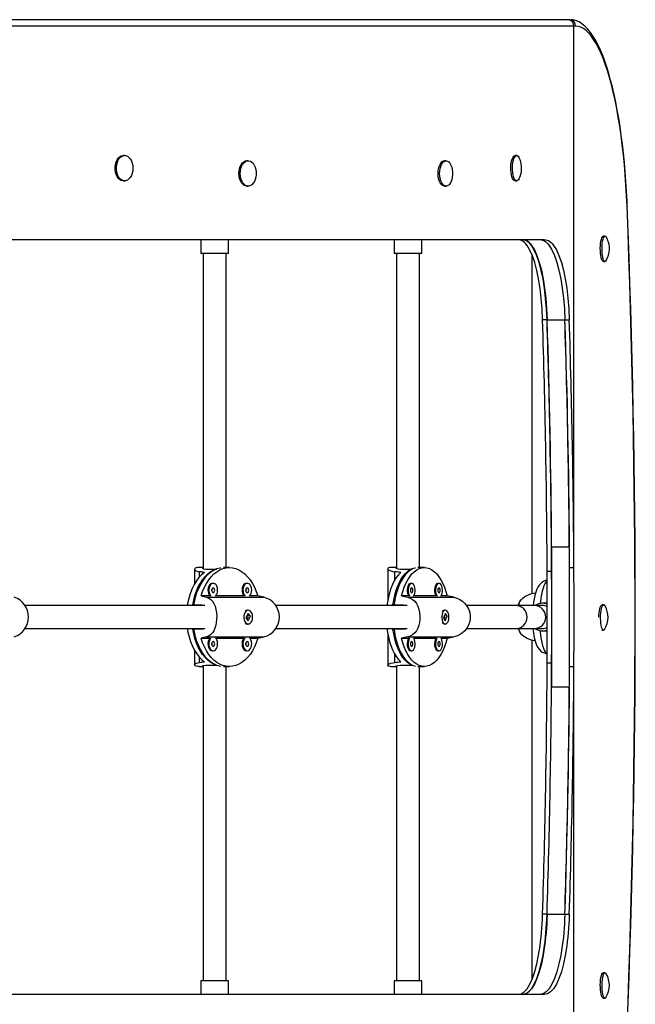
# Model space of a CAD drawing. Units: inches. Extents: x -108 to 262, y -100 to 296.
# Drawn here: x 113 to 130, y 33 to 60 of the extents above; entities that cross this region are included whole.
import ezdxf

# ---------------------------------------------------------------- set-up
doc = ezdxf.new("R2010")
doc.units = ezdxf.units.IN
doc.header["$MEASUREMENT"] = 0
doc.layers.add('CONTOUR', color=7, linetype='Continuous')

msp = doc.modelspace()

# ---------------------------------------------------------------- linework, layer by layer
at = {"layer": 'CONTOUR', "lineweight": 25}
for p, q in [((127.749, 60.179), (104.952, 60.179)), ((127.749, 60.179), (127.796, 60.179)), ((127.749, 60.179), (127.8, 60.179)), ((127.871, 60.002), (105.024, 60.002)), ((127.871, 45.31), (127.871, 60.002)), ((127.918, 60.002), (127.871, 60.002)), ((115.668, 56.491), (115.633, 56.491)), ((126.317, 56.491), (126.273, 56.491)), ((119.026, 56.349), (118.989, 56.349)), ((124.398, 56.349), (124.358, 56.349)), ((126.166, 56.327), (126.174, 56.327)), ((126.149, 56.018), (126.166, 56.018)), ((115.633, 55.803), (115.668, 55.803)), ((118.989, 55.661), (119.026, 55.661)), ((124.358, 55.661), (124.398, 55.661)), ((126.273, 55.803), (126.317, 55.803)), ((128.716, 54.304), (128.67, 54.304)), ((106.046, 54.21), (127.066, 54.21)), ((117.74, 54.21), (117.74, 53.835)), ((118.49, 53.835), (118.49, 54.21)), ((122.989, 54.21), (122.989, 53.835)), ((123.739, 53.835), (123.739, 54.21)), ((118.49, 53.835), (117.74, 53.835)), ((117.803, 53.835), (117.803, 45.277)), ((118.428, 45.304), (118.428, 53.835)), ((123.739, 53.835), (122.989, 53.835)), ((123.052, 53.835), (123.052, 45.282)), ((123.677, 45.304), (123.677, 53.835)), ((126.728, 53.806), (126.728, 44.591)), ((128.67, 53.616), (128.716, 53.616)), ((127.14, 52.03), (127.019, 52.03)), ((127.144, 52.03), (127.628, 52.03)), ((127.624, 52.03), (127.745, 52.03)), ((127.264, 45.865), (127.749, 45.865)), ((127.264, 45.865), (127.264, 45.207)), ((117.568, 45.258), (117.568, 44.862)), ((117.803, 45.304), (117.692, 45.304)), ((117.7, 45.048), (117.7, 45.191)), ((117.907, 45.263), (118.161, 45.263)), ((118.514, 45.304), (118.357, 45.304)), ((122.817, 45.274), (122.817, 44.428)), ((123.052, 45.304), (122.894, 45.304)), ((123.008, 44.972), (123.008, 45.191)), ((123.197, 45.263), (123.48, 45.263)), ((123.808, 45.304), (123.633, 45.304)), ((127.143, 45.207), (127.264, 45.207)), ((127.749, 45.31), (127.871, 45.31)), ((118.076, 44.876), (118.052, 44.876)), ((119.001, 44.876), (118.976, 44.876)), ((123.464, 44.876), (123.437, 44.876)), ((124.206, 44.876), (124.179, 44.876)), ((117.984, 44.534), (117.744, 44.534)), ((117.891, 44.498), (119.453, 44.498)), ((118.909, 44.534), (118.143, 44.534)), ((119.284, 44.534), (119.068, 44.534)), ((123.383, 44.534), (123.19, 44.534)), ((123.357, 44.498), (124.611, 44.498)), ((124.125, 44.534), (123.518, 44.534)), ((124.426, 44.534), (124.26, 44.534)), ((117.848, 44.272), (112.966, 44.272)), ((117.519, 44.288), (117.772, 44.288)), ((117.772, 44.288), (117.85, 44.271)), ((119.026, 44.147), (119.002, 44.147)), ((123.342, 44.272), (119.777, 44.272)), ((122.957, 44.288), (123.239, 44.288)), ((123.239, 44.288), (123.325, 44.271)), ((124.378, 44.147), (124.352, 44.147)), ((126.291, 44.272), (124.956, 44.272)), ((126.802, 44.272), (126.291, 44.272)), ((127.014, 44.272), (126.802, 44.272)), ((127.146, 44.335), (127.014, 44.335)), ((128.681, 44.295), (128.635, 44.295)), ((119.027, 44.06), (118.964, 43.939)), ((118.964, 43.939), (119.026, 43.86)), ((118.997, 43.897), (119.037, 43.975)), ((119.035, 43.988), (119.008, 44.023)), ((119.026, 43.86), (119.088, 43.981)), ((119.088, 43.981), (119.027, 44.06)), ((119.083, 43.981), (119.088, 43.981)), ((124.379, 44.06), (124.329, 43.939)), ((124.329, 43.939), (124.378, 43.86)), ((124.346, 43.911), (124.372, 43.975)), ((124.37, 43.988), (124.357, 44.008)), ((124.378, 43.86), (124.428, 43.981)), ((124.428, 43.981), (124.379, 44.06)), ((124.422, 43.981), (124.428, 43.981)), ((112.969, 43.647), (117.841, 43.647)), ((117.772, 43.632), (117.519, 43.632)), ((119.002, 43.772), (119.026, 43.772)), ((119.779, 43.647), (123.342, 43.647)), ((123.239, 43.632), (122.957, 43.632)), ((124.352, 43.772), (124.378, 43.772)), ((124.959, 43.647), (126.291, 43.647)), ((126.291, 43.647), (126.802, 43.647)), ((126.355, 43.647), (126.397, 43.547)), ((126.802, 43.647), (127.014, 43.647)), ((127.014, 43.585), (127.146, 43.585)), ((128.632, 43.607), (128.675, 43.607)), ((117.744, 43.385), (117.984, 43.385)), ((117.891, 43.421), (119.453, 43.421)), ((118.143, 43.385), (118.909, 43.385)), ((119.068, 43.385), (119.284, 43.385)), ((122.817, 43.491), (122.817, 42.645)), ((123.19, 43.385), (123.383, 43.385)), ((123.357, 43.421), (124.611, 43.421)), ((123.518, 43.385), (124.125, 43.385)), ((124.26, 43.385), (124.426, 43.385)), ((126.728, 43.339), (126.728, 34.113)), ((117.568, 43.058), (117.568, 42.662)), ((118.052, 43.043), (118.076, 43.043)), ((118.976, 43.043), (119.001, 43.043)), ((123.437, 43.043), (123.464, 43.043)), ((124.179, 43.043), (124.206, 43.043)), ((117.7, 42.729), (117.7, 42.871)), ((123.008, 42.729), (123.008, 42.948)), ((117.692, 42.616), (117.803, 42.616)), ((117.803, 42.642), (117.803, 34.085)), ((117.907, 42.657), (118.161, 42.657)), ((118.357, 42.616), (118.514, 42.616)), ((118.428, 34.085), (118.428, 42.616)), ((122.894, 42.616), (123.052, 42.616)), ((123.052, 42.637), (123.052, 34.085)), ((123.197, 42.657), (123.48, 42.657)), ((123.633, 42.616), (123.808, 42.616)), ((123.677, 34.085), (123.677, 42.616)), ((127.264, 42.713), (127.143, 42.713)), ((127.264, 42.713), (127.264, 42.054)), ((127.871, 42.61), (127.749, 42.61)), ((127.871, 27.918), (127.871, 42.61)), ((127.749, 42.054), (127.264, 42.054)), ((127.14, 35.89), (127.019, 35.89)), ((127.144, 35.89), (127.628, 35.89)), ((127.624, 35.89), (127.745, 35.89)), ((128.716, 34.304), (128.67, 34.304)), ((117.74, 34.085), (117.74, 33.71)), ((118.49, 34.085), (117.74, 34.085)), ((118.49, 33.71), (118.49, 34.085)), ((122.989, 34.085), (122.989, 33.71)), ((123.739, 34.085), (122.989, 34.085)), ((123.739, 33.71), (123.739, 34.085)), ((127.066, 33.71), (106.046, 33.71)), ((128.67, 33.616), (128.716, 33.616))]:
    msp.add_line(p, q, dxfattribs=at)
at = {"layer": 'CONTOUR', "lineweight": 25, "flags": 128}
for points in [[(127.796, 60.179), (127.867, 60.171), (127.927, 60.154)], [(129.32, 55.116), (129.314, 55.256), (129.3, 55.522), (129.283, 55.784), (129.264, 56.044), (129.242, 56.299), (129.216, 56.551), (129.188, 56.797), (129.157, 57.038), (129.124, 57.273), (129.087, 57.502), (129.049, 57.724), (129.007, 57.939), (128.963, 58.146), (128.917, 58.345), (128.868, 58.536), (128.817, 58.718), (128.764, 58.891), (128.709, 59.055), (128.651, 59.209), (128.59, 59.354), (128.528, 59.488), (128.462, 59.612), (128.394, 59.726), (128.323, 59.83), (128.247, 59.922), (128.169, 60.002), (128.087, 60.068), (128.012, 60.116), (127.936, 60.151), (127.927, 60.154)], [(129.314, 55.108), (129.301, 55.397), (129.284, 55.682), (129.264, 55.963), (129.241, 56.24), (129.214, 56.512), (129.184, 56.777), (129.15, 57.036), (129.114, 57.288), (129.074, 57.532), (129.032, 57.768), (128.986, 57.994), (128.938, 58.211), (128.888, 58.417), (128.835, 58.613), (128.779, 58.797), (128.722, 58.97), (128.662, 59.13), (128.6, 59.278), (128.537, 59.414), (128.472, 59.535), (128.406, 59.643), (128.339, 59.738), (128.27, 59.818), (128.201, 59.884), (128.131, 59.935), (128.06, 59.972), (127.989, 59.994), (127.918, 60.002)], [(115.633, 55.803), (115.622, 55.804), (115.577, 55.814), (115.534, 55.838), (115.496, 55.875), (115.463, 55.923), (115.437, 55.98), (115.419, 56.043), (115.41, 56.112), (115.409, 56.181), (115.419, 56.249), (115.436, 56.313), (115.462, 56.37), (115.495, 56.419), (115.533, 56.455), (115.576, 56.48), (115.621, 56.49), (115.633, 56.491)], [(115.786, 56.439), (115.822, 56.397), (115.852, 56.344), (115.874, 56.283), (115.888, 56.217), (115.893, 56.148), (115.888, 56.079), (115.875, 56.012), (115.853, 55.951), (115.823, 55.898), (115.787, 55.856), (115.747, 55.825), (115.703, 55.807), (115.657, 55.804), (115.612, 55.814), (115.57, 55.838), (115.531, 55.875), (115.498, 55.923), (115.472, 55.98), (115.454, 56.043), (115.445, 56.112), (115.445, 56.181), (115.454, 56.249), (115.472, 56.313), (115.498, 56.37), (115.531, 56.419), (115.569, 56.455), (115.612, 56.48), (115.656, 56.49), (115.702, 56.487), (115.746, 56.47), (115.786, 56.439)], [(126.273, 55.803), (126.272, 55.803), (126.249, 55.811), (126.226, 55.833), (126.206, 55.867), (126.188, 55.913), (126.174, 55.968), (126.164, 56.031), (126.158, 56.099), (126.158, 56.168), (126.161, 56.237), (126.17, 56.302), (126.182, 56.361), (126.199, 56.41), (126.218, 56.45), (126.24, 56.476), (126.263, 56.49), (126.273, 56.491)], [(126.382, 55.862), (126.362, 55.83), (126.339, 55.81), (126.316, 55.803), (126.293, 55.811), (126.27, 55.833), (126.25, 55.867), (126.232, 55.913), (126.218, 55.968), (126.208, 56.031), (126.203, 56.099), (126.202, 56.168), (126.205, 56.237), (126.214, 56.302), (126.226, 56.361), (126.243, 56.41), (126.262, 56.45), (126.284, 56.476), (126.307, 56.49), (126.33, 56.489), (126.353, 56.474), (126.374, 56.446), (126.382, 56.431)], [(118.989, 55.661), (118.959, 55.664), (118.917, 55.681), (118.877, 55.711), (118.842, 55.752), (118.813, 55.805), (118.791, 55.865), (118.778, 55.931), (118.773, 56), (118.777, 56.07), (118.789, 56.136), (118.81, 56.197), (118.838, 56.251), (118.872, 56.294), (118.911, 56.326), (118.954, 56.344), (118.989, 56.349)], [(118.996, 55.664), (118.953, 55.681), (118.913, 55.711), (118.878, 55.752), (118.85, 55.805), (118.828, 55.865), (118.814, 55.931), (118.809, 56), (118.813, 56.07), (118.826, 56.136), (118.846, 56.197), (118.874, 56.251), (118.909, 56.294), (118.948, 56.326), (118.99, 56.344), (119.034, 56.348), (119.077, 56.339), (119.118, 56.315), (119.156, 56.279), (119.188, 56.232), (119.213, 56.176), (119.231, 56.112), (119.241, 56.044), (119.241, 55.974), (119.233, 55.906), (119.216, 55.842), (119.192, 55.784), (119.16, 55.736), (119.123, 55.698), (119.083, 55.673), (119.039, 55.662), (118.996, 55.664)], [(124.358, 55.661), (124.333, 55.664), (124.299, 55.681), (124.267, 55.711), (124.238, 55.752), (124.215, 55.805), (124.197, 55.865), (124.186, 55.931), (124.182, 56), (124.185, 56.07), (124.195, 56.136), (124.212, 56.197), (124.235, 56.251), (124.263, 56.294), (124.294, 56.326), (124.329, 56.344), (124.358, 56.349)], [(124.374, 55.664), (124.339, 55.681), (124.307, 55.711), (124.279, 55.752), (124.255, 55.805), (124.237, 55.865), (124.226, 55.931), (124.222, 56), (124.225, 56.07), (124.235, 56.136), (124.252, 56.197), (124.275, 56.251), (124.303, 56.294), (124.335, 56.326), (124.369, 56.344), (124.405, 56.348), (124.44, 56.339), (124.473, 56.315), (124.504, 56.279), (124.53, 56.232), (124.551, 56.176), (124.565, 56.112), (124.573, 56.044), (124.573, 55.974), (124.567, 55.906), (124.553, 55.842), (124.533, 55.784), (124.508, 55.736), (124.478, 55.698), (124.444, 55.673), (124.409, 55.662), (124.374, 55.664)], [(129.32, 55.116), (129.319, 55.113), (129.314, 55.108)], [(128.67, 53.616), (128.654, 53.622), (128.638, 53.643), (128.623, 53.676), (128.611, 53.721), (128.6, 53.775), (128.593, 53.838), (128.588, 53.905), (128.587, 53.974), (128.59, 54.043), (128.595, 54.108), (128.604, 54.168), (128.616, 54.219), (128.629, 54.259), (128.645, 54.287), (128.661, 54.301), (128.67, 54.304)], [(128.749, 53.644), (128.733, 53.624), (128.716, 53.616), (128.7, 53.622), (128.684, 53.643), (128.669, 53.676), (128.656, 53.721), (128.646, 53.775), (128.638, 53.838), (128.634, 53.905), (128.633, 53.974), (128.635, 54.043), (128.641, 54.108), (128.65, 54.168), (128.661, 54.219), (128.675, 54.259), (128.69, 54.287), (128.707, 54.301), (128.723, 54.302), (128.74, 54.289), (128.748, 54.276)], [(127.019, 52.03), (127.004, 52.327), (126.982, 52.611), (126.95, 52.882), (126.91, 53.139), (126.863, 53.373), (126.807, 53.585), (126.744, 53.77), (126.675, 53.925), (126.599, 54.048), (126.565, 54.091), (126.531, 54.127), (126.495, 54.157), (126.459, 54.18), (126.423, 54.197), (126.391, 54.205), (126.348, 54.21)], [(127.14, 52.03), (127.125, 52.327), (127.103, 52.611), (127.071, 52.882), (127.031, 53.139), (126.983, 53.373), (126.927, 53.585), (126.864, 53.77), (126.795, 53.925), (126.719, 54.048), (126.685, 54.091), (126.651, 54.127), (126.615, 54.157), (126.578, 54.18), (126.542, 54.197), (126.511, 54.205), (126.468, 54.21)], [(126.472, 54.21), (126.515, 54.205), (126.546, 54.197), (126.582, 54.181), (126.619, 54.157), (126.654, 54.128), (126.689, 54.092), (126.722, 54.05), (126.798, 53.927), (126.867, 53.773), (126.93, 53.589), (126.986, 53.377), (127.035, 53.143), (127.075, 52.886), (127.106, 52.614), (127.129, 52.329), (127.144, 52.03)], [(126.946, 54.21), (126.989, 54.205), (127.021, 54.197), (127.057, 54.181), (127.094, 54.157), (127.13, 54.128), (127.165, 54.092), (127.199, 54.05), (127.275, 53.927), (127.345, 53.774), (127.408, 53.59), (127.465, 53.378), (127.514, 53.143), (127.554, 52.886), (127.586, 52.614), (127.61, 52.329), (127.624, 52.03)], [(127.066, 54.21), (127.109, 54.205), (127.141, 54.197), (127.177, 54.181), (127.214, 54.157), (127.25, 54.128), (127.285, 54.092), (127.319, 54.05), (127.395, 53.927), (127.465, 53.774), (127.529, 53.59), (127.586, 53.378), (127.635, 53.143), (127.675, 52.886), (127.707, 52.614), (127.731, 52.329), (127.745, 52.03)], [(117.519, 44.288), (117.544, 44.419), (117.578, 44.545), (117.619, 44.665), (117.669, 44.777), (117.725, 44.882), (117.788, 44.976), (117.856, 45.06), (117.929, 45.133), (118.007, 45.194), (118.089, 45.241), (118.172, 45.276), (118.258, 45.297), (118.283, 45.3)], [(118.161, 45.263), (118.078, 45.223), (117.998, 45.17), (117.922, 45.104), (117.851, 45.026), (117.785, 44.938), (117.725, 44.839), (117.671, 44.731), (117.625, 44.615), (117.587, 44.492), (117.556, 44.364), (117.54, 44.272)], [(117.694, 45.303), (117.658, 45.302), (117.616, 45.296), (117.588, 45.285), (117.572, 45.27), (117.569, 45.252), (117.581, 45.233), (117.609, 45.215), (117.653, 45.199), (117.7, 45.191)], [(117.744, 44.534), (117.785, 44.656), (117.834, 44.77), (117.89, 44.875), (117.953, 44.971), (118.022, 45.057), (118.096, 45.13), (118.174, 45.192), (118.256, 45.24), (118.34, 45.275), (118.427, 45.296), (118.514, 45.304), (118.601, 45.296), (118.688, 45.275), (118.772, 45.24), (118.854, 45.192), (118.932, 45.13), (119.006, 45.057), (119.075, 44.971), (119.138, 44.875), (119.194, 44.77), (119.243, 44.656), (119.284, 44.534)], [(117.803, 45.297), (117.798, 45.297), (117.788, 45.284), (117.814, 45.271), (117.875, 45.264), (117.907, 45.263)], [(122.895, 45.303), (122.867, 45.302), (122.837, 45.296), (122.821, 45.285), (122.818, 45.27), (122.829, 45.252), (122.854, 45.233), (122.895, 45.215), (122.951, 45.199), (123.008, 45.191)], [(122.957, 44.288), (122.977, 44.419), (123.004, 44.545), (123.038, 44.665), (123.077, 44.777), (123.122, 44.882), (123.173, 44.976), (123.227, 45.06), (123.286, 45.133), (123.349, 45.194), (123.414, 45.241), (123.481, 45.276), (123.55, 45.297), (123.57, 45.3)], [(123.48, 45.263), (123.413, 45.223), (123.349, 45.17), (123.288, 45.104), (123.231, 45.026), (123.178, 44.938), (123.129, 44.839), (123.087, 44.731), (123.05, 44.615), (123.019, 44.492), (122.995, 44.364), (122.982, 44.272)], [(123.052, 45.3), (123.038, 45.297), (123.044, 45.284), (123.087, 45.271), (123.161, 45.264), (123.197, 45.263)], [(123.19, 44.534), (123.223, 44.656), (123.263, 44.77), (123.308, 44.875), (123.358, 44.971), (123.413, 45.057), (123.472, 45.13), (123.535, 45.192), (123.601, 45.24), (123.669, 45.275), (123.738, 45.296), (123.808, 45.304), (123.878, 45.296), (123.948, 45.275), (124.015, 45.24), (124.081, 45.192), (124.144, 45.13), (124.203, 45.057), (124.258, 44.971), (124.309, 44.875), (124.354, 44.77), (124.393, 44.656), (124.426, 44.534)], [(117.836, 45.174), (117.759, 45.109), (117.686, 45.032), (117.619, 44.943), (117.558, 44.844), (117.504, 44.736), (117.458, 44.619), (117.419, 44.496), (117.388, 44.367), (117.371, 44.272)], [(123.166, 45.174), (123.104, 45.109), (123.046, 45.032), (122.992, 44.943), (122.944, 44.844), (122.9, 44.736), (122.863, 44.619), (122.831, 44.496), (122.807, 44.367), (122.793, 44.272)], [(127.143, 44.959), (127.097, 44.95), (127.045, 44.929), (127, 44.9), (126.961, 44.866), (126.926, 44.825), (126.894, 44.776), (126.863, 44.715), (126.833, 44.635), (126.808, 44.544), (126.788, 44.451), (126.772, 44.355), (126.762, 44.27)], [(127.144, 44.949), (127.136, 44.942), (127.108, 44.911), (127.081, 44.867), (127.055, 44.811), (127.031, 44.742), (127.009, 44.662), (126.99, 44.573), (126.973, 44.475), (126.959, 44.37), (126.954, 44.33)], [(118.052, 44.876), (118.035, 44.875), (118.004, 44.861), (117.977, 44.834), (117.955, 44.797), (117.94, 44.752), (117.933, 44.702), (117.935, 44.651), (117.946, 44.603), (117.965, 44.561), (117.984, 44.534)], [(118.138, 44.529), (118.163, 44.561), (118.181, 44.603), (118.192, 44.651), (118.194, 44.702), (118.188, 44.752), (118.173, 44.797), (118.151, 44.834), (118.123, 44.861), (118.092, 44.875), (118.06, 44.875), (118.028, 44.861), (118.001, 44.834), (117.979, 44.797), (117.964, 44.752), (117.957, 44.702), (117.959, 44.651), (117.97, 44.603), (117.989, 44.561), (118.014, 44.529)], [(118.076, 44.626), (118.091, 44.631), (118.104, 44.645), (118.112, 44.665), (118.115, 44.689), (118.112, 44.713), (118.104, 44.733), (118.091, 44.747), (118.076, 44.751), (118.061, 44.747), (118.048, 44.733), (118.039, 44.713), (118.036, 44.689), (118.039, 44.665), (118.048, 44.645), (118.061, 44.631), (118.076, 44.626)], [(118.037, 44.675), (118.038, 44.689), (118.037, 44.703)], [(118.976, 44.876), (118.96, 44.875), (118.929, 44.861), (118.901, 44.834), (118.879, 44.797), (118.864, 44.752), (118.858, 44.702), (118.86, 44.651), (118.871, 44.603), (118.889, 44.561), (118.909, 44.534)], [(119.062, 44.529), (119.087, 44.561), (119.106, 44.603), (119.117, 44.651), (119.119, 44.702), (119.113, 44.752), (119.098, 44.797), (119.076, 44.834), (119.048, 44.861), (119.017, 44.875), (118.984, 44.875), (118.953, 44.861), (118.925, 44.834), (118.903, 44.797), (118.888, 44.752), (118.882, 44.702), (118.884, 44.651), (118.895, 44.603), (118.914, 44.561), (118.939, 44.529)], [(119.001, 44.626), (119.016, 44.631), (119.029, 44.645), (119.037, 44.665), (119.04, 44.689), (119.037, 44.713), (119.029, 44.733), (119.016, 44.747), (119.001, 44.751), (118.985, 44.747), (118.972, 44.733), (118.964, 44.713), (118.961, 44.689), (118.964, 44.665), (118.972, 44.645), (118.985, 44.631), (119.001, 44.626)], [(118.962, 44.675), (118.963, 44.689), (118.962, 44.703)], [(123.437, 44.876), (123.424, 44.875), (123.399, 44.861), (123.377, 44.834), (123.359, 44.797), (123.347, 44.752), (123.342, 44.702), (123.344, 44.651), (123.352, 44.603), (123.367, 44.561), (123.383, 44.534)], [(123.514, 44.529), (123.534, 44.561), (123.549, 44.603), (123.557, 44.651), (123.559, 44.702), (123.554, 44.752), (123.542, 44.797), (123.524, 44.834), (123.502, 44.861), (123.477, 44.875), (123.451, 44.875), (123.426, 44.861), (123.404, 44.834), (123.386, 44.797), (123.374, 44.752), (123.369, 44.702), (123.37, 44.651), (123.379, 44.603), (123.394, 44.561), (123.414, 44.529)], [(123.464, 44.626), (123.476, 44.631), (123.486, 44.645), (123.493, 44.665), (123.496, 44.689), (123.493, 44.713), (123.486, 44.733), (123.476, 44.747), (123.464, 44.751), (123.452, 44.747), (123.441, 44.733), (123.435, 44.713), (123.432, 44.689), (123.435, 44.665), (123.441, 44.645), (123.452, 44.631), (123.464, 44.626)], [(124.179, 44.876), (124.166, 44.875), (124.141, 44.861), (124.119, 44.834), (124.101, 44.797), (124.089, 44.752), (124.084, 44.702), (124.086, 44.651), (124.095, 44.603), (124.11, 44.561), (124.125, 44.534)], [(124.256, 44.529), (124.276, 44.561), (124.291, 44.603), (124.3, 44.651), (124.301, 44.702), (124.296, 44.752), (124.284, 44.797), (124.266, 44.834), (124.244, 44.861), (124.219, 44.875), (124.193, 44.875), (124.168, 44.861), (124.146, 44.834), (124.128, 44.797), (124.116, 44.752), (124.111, 44.702), (124.113, 44.651), (124.121, 44.603), (124.136, 44.561), (124.157, 44.529)], [(124.206, 44.626), (124.218, 44.631), (124.229, 44.645), (124.236, 44.665), (124.238, 44.689), (124.236, 44.713), (124.229, 44.733), (124.218, 44.747), (124.206, 44.751), (124.194, 44.747), (124.184, 44.733), (124.177, 44.713), (124.174, 44.689), (124.177, 44.665), (124.184, 44.645), (124.194, 44.631), (124.206, 44.626)], [(117.891, 44.498), (117.952, 44.476), (118.007, 44.438), (118.053, 44.389), (118.092, 44.328), (118.124, 44.255), (118.147, 44.17), (118.162, 44.083), (118.169, 43.988), (118.168, 43.902), (118.159, 43.815), (118.144, 43.736), (118.122, 43.661), (118.092, 43.591), (118.053, 43.53), (118.005, 43.479), (117.946, 43.441), (117.891, 43.421)], [(123.357, 44.498), (123.427, 44.476), (123.491, 44.438), (123.546, 44.389), (123.593, 44.328), (123.632, 44.255), (123.661, 44.17), (123.68, 44.083), (123.689, 43.988), (123.687, 43.902), (123.676, 43.815), (123.658, 43.736), (123.63, 43.661), (123.593, 43.591), (123.546, 43.53), (123.488, 43.479), (123.42, 43.441), (123.357, 43.421)], [(124.611, 44.498), (124.69, 44.476), (124.769, 44.438), (124.842, 44.389), (124.908, 44.328), (124.966, 44.255), (125.012, 44.17), (125.042, 44.083), (125.056, 43.988), (125.054, 43.902), (125.036, 43.815), (125.006, 43.736), (124.963, 43.661), (124.908, 43.591), (124.842, 43.53), (124.766, 43.479), (124.682, 43.441), (124.611, 43.421)], [(126.404, 44.391), (126.36, 44.291), (126.353, 44.272)], [(126.366, 44.272), (126.376, 44.317), (126.393, 44.366), (126.41, 44.403), (126.43, 44.427), (126.449, 44.437), (126.454, 44.437)], [(118.934, 44.078), (118.917, 44.034), (118.909, 43.985), (118.909, 43.934), (118.917, 43.885), (118.934, 43.841), (118.958, 43.807), (118.987, 43.783), (119.018, 43.773), (119.051, 43.776), (119.081, 43.793), (119.107, 43.823), (119.128, 43.862), (119.141, 43.909), (119.145, 43.96), (119.141, 44.01), (119.128, 44.057), (119.107, 44.097), (119.081, 44.126), (119.05, 44.143), (119.018, 44.147), (118.986, 44.136), (118.958, 44.113), (118.934, 44.078)], [(124.304, 44.078), (124.291, 44.034), (124.284, 43.985), (124.284, 43.934), (124.291, 43.885), (124.304, 43.841), (124.323, 43.807), (124.346, 43.783), (124.372, 43.773), (124.398, 43.776), (124.422, 43.793), (124.444, 43.823), (124.46, 43.862), (124.47, 43.909), (124.474, 43.96), (124.47, 44.01), (124.46, 44.057), (124.444, 44.097), (124.422, 44.126), (124.398, 44.143), (124.372, 44.147), (124.346, 44.136), (124.323, 44.113), (124.304, 44.078)], [(128.549, 43.955), (128.55, 43.999), (128.555, 44.066), (128.562, 44.129), (128.573, 44.185), (128.586, 44.231), (128.601, 44.265), (128.617, 44.287), (128.634, 44.295), (128.635, 44.295)], [(128.596, 43.998), (128.6, 44.066), (128.608, 44.129), (128.618, 44.184), (128.631, 44.23), (128.646, 44.265), (128.663, 44.287), (128.679, 44.295), (128.696, 44.288), (128.712, 44.268), (128.714, 44.266)], [(119.077, 43.987), (119.079, 43.982), (119.08, 43.974)], [(124.418, 43.987), (124.419, 43.982), (124.42, 43.974)], [(128.709, 43.635), (128.702, 43.624), (128.685, 43.609), (128.668, 43.608), (128.652, 43.621), (128.636, 43.648), (128.622, 43.687), (128.611, 43.737), (128.602, 43.795), (128.597, 43.86), (128.594, 43.929), (128.596, 43.998)], [(117.371, 43.647), (117.388, 43.553), (117.419, 43.423), (117.458, 43.3), (117.504, 43.184), (117.558, 43.075), (117.619, 42.976), (117.686, 42.888), (117.759, 42.81), (117.836, 42.745)], [(118.283, 42.62), (118.258, 42.623), (118.172, 42.644), (118.089, 42.678), (118.007, 42.726), (117.929, 42.787), (117.856, 42.859), (117.788, 42.943), (117.725, 43.038), (117.669, 43.142), (117.619, 43.255), (117.578, 43.375), (117.544, 43.501), (117.519, 43.632)], [(117.54, 43.647), (117.556, 43.556), (117.587, 43.427), (117.625, 43.305), (117.671, 43.189), (117.725, 43.081), (117.785, 42.982), (117.851, 42.893), (117.922, 42.816), (117.998, 42.75), (118.078, 42.697), (118.161, 42.657)], [(117.848, 43.653), (117.806, 43.635), (117.772, 43.632)], [(122.793, 43.647), (122.807, 43.553), (122.831, 43.423), (122.863, 43.3), (122.9, 43.184), (122.944, 43.075), (122.992, 42.976), (123.046, 42.888), (123.104, 42.81), (123.166, 42.745)], [(123.57, 42.62), (123.55, 42.623), (123.481, 42.644), (123.414, 42.678), (123.349, 42.726), (123.286, 42.787), (123.227, 42.859), (123.173, 42.943), (123.122, 43.038), (123.077, 43.142), (123.038, 43.255), (123.004, 43.375), (122.977, 43.501), (122.957, 43.632)], [(122.982, 43.647), (122.995, 43.556), (123.019, 43.427), (123.05, 43.305), (123.087, 43.189), (123.129, 43.081), (123.178, 42.982), (123.231, 42.893), (123.288, 42.816), (123.349, 42.75), (123.413, 42.697), (123.48, 42.657)], [(123.31, 43.647), (123.276, 43.635), (123.239, 43.632)], [(126.759, 43.647), (126.759, 43.641), (126.77, 43.545), (126.785, 43.453), (126.804, 43.366), (126.827, 43.282), (126.857, 43.201), (126.892, 43.135), (126.926, 43.086), (126.965, 43.045), (127.009, 43.011), (127.059, 42.985), (127.113, 42.969), (127.144, 42.966)], [(126.949, 43.591), (126.952, 43.564), (126.964, 43.458), (126.979, 43.359), (126.997, 43.269), (127.018, 43.189), (127.041, 43.119), (127.065, 43.062), (127.092, 43.017), (127.119, 42.985), (127.144, 42.968)], [(127.011, 43.585), (127.082, 43.591), (127.146, 43.61)], [(119.284, 43.385), (119.243, 43.264), (119.194, 43.15), (119.138, 43.044), (119.075, 42.948), (119.006, 42.863), (118.932, 42.789), (118.854, 42.728), (118.772, 42.679), (118.688, 42.644), (118.601, 42.623), (118.514, 42.616), (118.427, 42.623), (118.34, 42.644), (118.256, 42.679), (118.174, 42.728), (118.096, 42.789), (118.022, 42.863), (117.953, 42.948), (117.89, 43.044), (117.834, 43.15), (117.785, 43.264), (117.744, 43.385)], [(117.984, 43.385), (117.977, 43.376), (117.955, 43.339), (117.94, 43.293), (117.933, 43.243), (117.935, 43.192), (117.946, 43.144), (117.965, 43.103), (117.99, 43.07), (118.02, 43.05), (118.052, 43.043)], [(118.014, 43.391), (118.001, 43.376), (117.979, 43.339), (117.964, 43.293), (117.957, 43.243), (117.959, 43.192), (117.97, 43.144), (117.989, 43.103), (118.014, 43.07), (118.044, 43.05), (118.076, 43.043)], [(118.076, 43.043), (118.108, 43.05), (118.138, 43.07), (118.163, 43.103), (118.181, 43.144), (118.192, 43.192), (118.194, 43.243), (118.188, 43.293), (118.173, 43.339), (118.151, 43.376), (118.138, 43.391)], [(118.909, 43.385), (118.901, 43.376), (118.879, 43.339), (118.864, 43.293), (118.858, 43.243), (118.86, 43.192), (118.871, 43.144), (118.889, 43.103), (118.915, 43.07), (118.944, 43.05), (118.976, 43.043)], [(118.939, 43.391), (118.925, 43.376), (118.903, 43.339), (118.888, 43.293), (118.882, 43.243), (118.884, 43.192), (118.895, 43.144), (118.914, 43.103), (118.939, 43.07), (118.968, 43.05), (119.001, 43.043)], [(119.001, 43.043), (119.033, 43.05), (119.062, 43.07), (119.087, 43.103), (119.106, 43.144), (119.117, 43.192), (119.119, 43.243), (119.113, 43.293), (119.098, 43.339), (119.076, 43.376), (119.062, 43.391)], [(124.426, 43.385), (124.393, 43.264), (124.354, 43.15), (124.309, 43.044), (124.258, 42.948), (124.203, 42.863), (124.144, 42.789), (124.081, 42.728), (124.015, 42.679), (123.948, 42.644), (123.878, 42.623), (123.808, 42.616), (123.738, 42.623), (123.669, 42.644), (123.601, 42.679), (123.535, 42.728), (123.472, 42.789), (123.413, 42.863), (123.358, 42.948), (123.308, 43.044), (123.263, 43.15), (123.223, 43.264), (123.19, 43.385)], [(123.383, 43.385), (123.377, 43.376), (123.359, 43.339), (123.347, 43.293), (123.342, 43.243), (123.344, 43.192), (123.352, 43.144), (123.367, 43.103), (123.387, 43.07), (123.411, 43.05), (123.437, 43.043)], [(123.414, 43.391), (123.404, 43.376), (123.386, 43.339), (123.374, 43.293), (123.369, 43.243), (123.37, 43.192), (123.379, 43.144), (123.394, 43.103), (123.414, 43.07), (123.438, 43.05), (123.464, 43.043)], [(123.464, 43.043), (123.49, 43.05), (123.514, 43.07), (123.534, 43.103), (123.549, 43.144), (123.557, 43.192), (123.559, 43.243), (123.554, 43.293), (123.542, 43.339), (123.524, 43.376), (123.514, 43.391)], [(124.125, 43.385), (124.119, 43.376), (124.101, 43.339), (124.089, 43.293), (124.084, 43.243), (124.086, 43.192), (124.095, 43.144), (124.11, 43.103), (124.13, 43.07), (124.154, 43.05), (124.179, 43.043)], [(124.157, 43.391), (124.146, 43.376), (124.128, 43.339), (124.116, 43.293), (124.111, 43.243), (124.113, 43.192), (124.121, 43.144), (124.136, 43.103), (124.157, 43.07), (124.18, 43.05), (124.206, 43.043)], [(124.206, 43.043), (124.232, 43.05), (124.256, 43.07), (124.276, 43.103), (124.291, 43.144), (124.3, 43.192), (124.301, 43.243), (124.296, 43.293), (124.284, 43.339), (124.266, 43.376), (124.256, 43.391)], [(118.076, 43.168), (118.091, 43.173), (118.104, 43.186), (118.112, 43.207), (118.115, 43.231), (118.112, 43.254), (118.104, 43.275), (118.091, 43.288), (118.076, 43.293), (118.061, 43.288), (118.048, 43.275), (118.039, 43.254), (118.036, 43.231), (118.039, 43.207), (118.048, 43.186), (118.061, 43.173), (118.076, 43.168)], [(118.037, 43.217), (118.038, 43.231), (118.037, 43.244)], [(119.001, 43.168), (119.016, 43.173), (119.029, 43.186), (119.037, 43.207), (119.04, 43.231), (119.037, 43.254), (119.029, 43.275), (119.016, 43.288), (119.001, 43.293), (118.985, 43.288), (118.972, 43.275), (118.964, 43.254), (118.961, 43.231), (118.964, 43.207), (118.972, 43.186), (118.985, 43.173), (119.001, 43.168)], [(118.962, 43.217), (118.963, 43.231), (118.962, 43.244)], [(123.464, 43.168), (123.476, 43.173), (123.486, 43.186), (123.493, 43.207), (123.496, 43.231), (123.493, 43.254), (123.486, 43.275), (123.476, 43.288), (123.464, 43.293), (123.452, 43.288), (123.441, 43.275), (123.435, 43.254), (123.432, 43.231), (123.435, 43.207), (123.441, 43.186), (123.452, 43.173), (123.464, 43.168)], [(124.206, 43.168), (124.218, 43.173), (124.229, 43.186), (124.236, 43.207), (124.238, 43.231), (124.236, 43.254), (124.229, 43.275), (124.218, 43.288), (124.206, 43.293), (124.194, 43.288), (124.184, 43.275), (124.177, 43.254), (124.174, 43.231), (124.177, 43.207), (124.184, 43.186), (124.194, 43.173), (124.206, 43.168)], [(117.694, 42.617), (117.658, 42.617), (117.616, 42.624), (117.588, 42.635), (117.572, 42.65), (117.569, 42.667), (117.581, 42.687), (117.609, 42.705), (117.653, 42.72), (117.7, 42.729)], [(117.803, 42.622), (117.798, 42.623), (117.788, 42.635), (117.814, 42.648), (117.875, 42.656), (117.907, 42.657)], [(122.895, 42.617), (122.867, 42.617), (122.837, 42.624), (122.821, 42.635), (122.818, 42.65), (122.829, 42.667), (122.854, 42.687), (122.895, 42.705), (122.951, 42.72), (123.008, 42.729)], [(123.052, 42.62), (123.038, 42.623), (123.044, 42.635), (123.087, 42.648), (123.161, 42.656), (123.197, 42.657)], [(126.348, 33.71), (126.436, 33.729), (126.519, 33.783), (126.599, 33.871), (126.675, 33.995), (126.744, 34.149), (126.807, 34.335), (126.863, 34.546), (126.91, 34.781), (126.95, 35.038), (126.965, 35.153), (126.978, 35.27), (126.989, 35.391), (126.999, 35.515), (127.007, 35.637), (127.013, 35.744), (127.019, 35.89)], [(126.468, 33.71), (126.556, 33.729), (126.639, 33.783), (126.719, 33.871), (126.795, 33.995), (126.864, 34.149), (126.927, 34.335), (126.983, 34.546), (127.031, 34.781), (127.071, 35.038), (127.086, 35.153), (127.099, 35.27), (127.11, 35.391), (127.12, 35.515), (127.128, 35.637), (127.134, 35.744), (127.14, 35.89)], [(127.144, 35.89), (127.138, 35.743), (127.132, 35.636), (127.124, 35.513), (127.114, 35.388), (127.103, 35.267), (127.09, 35.149), (127.075, 35.034), (127.035, 34.777), (126.986, 34.542), (126.93, 34.331), (126.867, 34.146), (126.798, 33.992), (126.722, 33.87), (126.643, 33.782), (126.56, 33.728), (126.472, 33.71)], [(127.624, 35.89), (127.618, 35.743), (127.613, 35.635), (127.604, 35.513), (127.594, 35.388), (127.583, 35.267), (127.569, 35.149), (127.555, 35.033), (127.514, 34.776), (127.465, 34.542), (127.408, 34.33), (127.345, 34.146), (127.275, 33.992), (127.199, 33.87), (127.119, 33.782), (127.034, 33.728), (126.946, 33.71)], [(127.745, 35.89), (127.739, 35.743), (127.734, 35.635), (127.725, 35.513), (127.715, 35.388), (127.703, 35.267), (127.69, 35.149), (127.675, 35.033), (127.635, 34.776), (127.586, 34.542), (127.529, 34.33), (127.465, 34.146), (127.395, 33.992), (127.319, 33.87), (127.238, 33.782), (127.154, 33.728), (127.066, 33.71)], [(128.588, 33.911), (128.587, 33.98), (128.59, 34.049), (128.596, 34.114), (128.605, 34.173), (128.617, 34.223), (128.631, 34.262), (128.646, 34.289), (128.663, 34.302), (128.67, 34.304)], [(128.634, 33.911), (128.633, 33.98), (128.636, 34.049), (128.642, 34.114), (128.651, 34.173), (128.662, 34.223), (128.676, 34.262), (128.692, 34.289), (128.708, 34.302), (128.725, 34.301), (128.741, 34.287), (128.748, 34.276)], [(128.67, 33.616), (128.669, 33.616), (128.653, 33.624), (128.637, 33.645), (128.622, 33.679), (128.61, 33.725), (128.599, 33.78), (128.592, 33.843), (128.588, 33.911)], [(128.748, 33.643), (128.748, 33.643), (128.732, 33.622), (128.715, 33.616), (128.698, 33.624), (128.682, 33.645), (128.668, 33.679), (128.655, 33.725), (128.645, 33.78), (128.638, 33.843), (128.634, 33.911)]]:
    msp.add_lwpolyline(points, dxfattribs=at)
at = {"layer": 'CONTOUR', "lineweight": 25}
for centre, radius, start, end in [((127.683, 60.003), 0.187, 359.5175, 69.3771), ((127.73, 60.003), 0.187, 359.5175, 69.3771), ((127.796, 59.79), 0.388, 66.3618, 89.3974), ((125.851, 56.151), 0.6, 356.5152, 27.6138), ((125.848, 56.143), 0.602, 332.3282, 357.2521), ((-155.828, 43.96), 285.36, 357.76098, 2.23902), ((-156.015, 43.96), 285.552, 357.76101, 2.23899), ((128.23, 53.961), 0.606, 358.0391, 30.7682), ((128.193, 53.967), 0.642, 330.2593, 357.5641), ((-122.427, 44.07), 249.573, 0.26097, 1.82774), ((-121.759, 44.07), 249.026, 0.26154, 1.83176), ((-120.909, 44.094), 248.18, 0.40881, 1.83235), ((-119.089, 44.072), 246.841, 0.28738, 1.8476), ((-118.269, 44.094), 246.025, 0.4124, 1.84841), ((-118.433, 44.072), 246.306, 0.28801, 1.85161), ((-132.014, 43.96), 259.286, 359.57894, 0.42106), ((-132.177, 43.96), 259.323, 359.72449, 0.27551), ((-132.055, 43.96), 259.323, 359.72449, 0.27551), ((-131.565, 43.96), 259.318, 359.70174, 0.29826), ((-131.444, 43.96), 259.318, 359.70174, 0.29826), ((112.492, 43.96), 0.568, 288.4946, 71.5054), ((119.315, 43.96), 0.556, 284.2992, 75.7008), ((126.689, 44.229), 0.327, 142.959, 172.4183), ((126.917, 43.905), 0.713, 97.2191, 133.4199), ((119.005, 44.057), 0.0907, 92.0995, 132.7614), ((124.359, 44.074), 0.0733, 95.5292, 149.9593), ((126.288, 43.96), 0.313, 270.5202, 89.4798), ((126.794, 43.96), 0.313, 271.3152, 88.6848), ((127.014, 43.98), 0.355, 68.2146, 124.4809), ((127.014, 43.976), 0.296, 63.4885, 89.9588), ((128.18, 43.954), 0.617, 329.3416, 29.8384), ((119.005, 43.863), 0.0907, 227.2379, 267.9013), ((124.359, 43.845), 0.0733, 210.0388, 264.4726), ((126.633, 43.68), 0.271, 186.9732, 218.9075), ((126.638, 43.682), 0.276, 187.1505, 218.1945), ((127.015, 43.941), 0.356, 235.5387, 269.4771), ((127.014, 43.943), 0.296, 270.0412, 296.5115), ((126.906, 44.003), 0.689, 225.2082, 262.5548), ((-122.823, 43.857), 249.969, 358.1735, 359.73779), ((-122.154, 43.857), 249.421, 358.16949, 359.73721), ((-119.898, 43.863), 247.65, 358.15495, 359.71007), ((-119.24, 43.863), 247.114, 358.15094, 359.70944), ((-121.978, 43.898), 249.734, 358.16225, 359.57694), ((128.213, 33.96), 0.621, 329.6326, 30.1554)]:
    msp.add_arc(centre, radius, start, end, dxfattribs=at)
for centre, major_axis, ratio, start_param, end_param in [((115.68, 43.96), (5.041, 0), 0.266557, 1.128952, 1.158413), ((120.653, 43.96), (5.876, 0), 0.228683, 1.128952, 1.158413), ((121.034, 43.96), (5.954, -1.331), 0.030755, 4.133841, 4.163302), ((121.034, 43.96), (5.954, -1.331), 0.030755, 1.846476, 1.875937), ((126.613, 43.96), (6.595, -1.337), 0.020292, 4.17078, 4.200241), ((126.613, 43.96), (6.595, -1.337), 0.020292, 1.883414, 1.912875), ((121.034, 43.96), (5.954, 1.331), 0.030755, 2.119883, 2.149344), ((121.034, 43.96), (5.954, 1.331), 0.030755, 4.407249, 4.43671), ((126.613, 43.96), (6.595, 1.337), 0.020292, 2.082945, 2.112406), ((126.613, 43.96), (6.595, 1.337), 0.020292, 4.37031, 4.399771), ((115.68, 43.96), (5.041, 0), 0.266557, 5.124772, 5.154233), ((120.653, 43.96), (5.876, 0), 0.228683, 5.124772, 5.154233)]:
    msp.add_ellipse(centre, major_axis=major_axis, ratio=ratio, start_param=start_param, end_param=end_param, dxfattribs=at)

doc.saveas('drawing.dxf')
